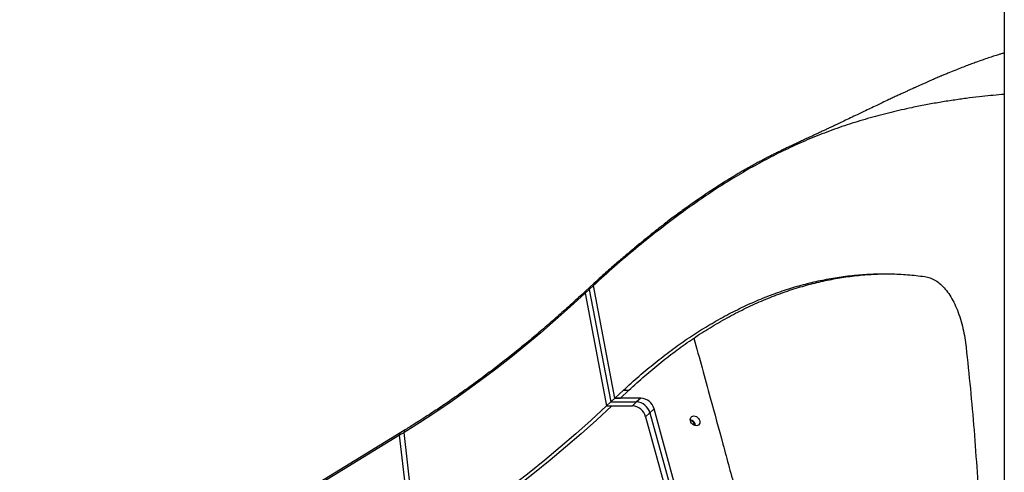
# Model space of a CAD drawing. Units: inches. Extents: x 33 to 1919, y 28 to 1228.
# Drawn here: x 575 to 614, y 243 to 262 of the extents above; entities that cross this region are included whole.
import ezdxf

# ---------------------------------------------------------------- set-up
doc = ezdxf.new("R2010")
doc.units = ezdxf.units.IN
doc.header["$LTSCALE"] = 115
doc.header["$MEASUREMENT"] = 0

msp = doc.modelspace()

# ---------------------------------------------------------------- linework, layer by layer
at = {"color": 7, "linetype": 'Continuous', "lineweight": 25}
for p, q in [((614.2005322, 275.5382703), (614.2005322, 221.2882688)), ((597.6782842, 251.0080304), (597.50835, 250.8495454)), ((597.4843016, 250.7630717), (597.3143674, 250.6045891)), ((597.50835, 250.8495454), (597.3384157, 250.6910627)), ((597.6542359, 250.9215567), (597.4843016, 250.7630717)), ((597.4843016, 250.7630717), (598.3517886, 246.2315324)), ((598.5217228, 246.3900197), (597.6542359, 250.9215567)), ((598.5217228, 246.390015), (597.6542359, 250.9215544)), ((597.3143674, 250.6045891), (598.1818543, 246.0730497)), ((598.5217228, 246.390015), (598.8619198, 246.706978)), ((598.7384303, 246.390015), (599.0786367, 246.706978)), ((598.8619198, 246.706978), (599.0786367, 246.706978)), ((598.5217228, 246.3900197), (598.3517886, 246.2315324)), ((599.5622322, 246.3900197), (598.5217228, 246.3900197)), ((598.5217228, 246.390015), (598.7384303, 246.390015)), ((599.5622322, 246.3900197), (599.3922979, 246.2315324)), ((598.3517886, 246.2315324), (598.1818543, 246.0730497)), ((598.1818543, 246.0730497), (598.3985712, 246.0730497)), ((598.3517886, 246.2315324), (599.3922979, 246.2315324)), ((598.3985712, 246.0730497), (599.2223637, 246.0730497)), ((599.3922979, 246.2315324), (599.2223637, 246.0730497)), ((600.0959613, 245.9563255), (599.926027, 245.7978382)), ((600.9346972, 242.8977719), (600.0959613, 245.9563255)), ((599.926027, 245.7978382), (599.7560928, 245.6393579)), ((599.7560928, 245.6393579), (600.5948287, 242.5808042)), ((599.926027, 245.7978382), (600.7647629, 242.7392869)), ((590.0715864, 245.1119554), (589.8922844, 245.0023157)), ((589.848543, 244.9008869), (574.5476646, 235.544991)), ((589.8922844, 245.0023157), (574.591406, 235.646421)), ((590.027845, 245.0105242), (589.848543, 244.9008869)), ((590.3904102, 240.1193624), (589.848543, 244.9008869)), ((590.5697217, 240.2290021), (590.027845, 245.0105242))]:
    msp.add_line(p, q, dxfattribs=at)
at = {"color": 7, "linetype": 'Continuous', "lineweight": 25, "flags": 128}
for points in [[(597.3143674, 250.6045891), (596.7228265, 250.0612693), (596.1281692, 249.5317524), (595.5304708, 249.0161065), (594.9298155, 248.5144067), (594.3262786, 248.0267187), (593.7199445, 247.5531058), (593.1108976, 247.0936361), (592.4992226, 246.6483707), (591.8849944, 246.2173704), (591.2682975, 245.8006917), (590.6492258, 245.3983909), (590.027845, 245.0105242)], [(598.1818543, 246.0730497), (597.5638809, 245.5054516), (596.9426503, 244.9522689), (596.318247, 244.4135837), (595.6907462, 243.8894617), (595.0602324, 243.3799805), (594.4268086, 242.8852056), (593.7905408, 242.4052028), (593.1515321, 241.9400379), (592.5098575, 241.4897764), (591.8656017, 241.0544771), (591.2188585, 240.634201), (590.5697217, 240.2290021)], [(598.3985712, 246.0730497), (597.7805977, 245.5054516), (597.1593671, 244.9522689), (596.5349545, 244.4135837), (595.9074537, 243.8894617), (595.2769492, 243.3799805), (594.6435161, 242.8852056), (594.0072576, 242.4052028), (593.3682395, 241.9400379), (592.726565, 241.4897764), (592.0823186, 241.0544771), (591.4355753, 240.634201), (590.7864291, 240.2290021)], [(601.7916806, 245.27473), (601.7410776, 245.281486), (601.6907751, 245.3012893), (601.6441896, 245.3327929), (601.604522, 245.3738497), (601.5744474, 245.4216625), (601.556031, 245.4729694), (601.5505211, 245.5242787), (601.5582932, 245.5720891), (601.578831, 245.6131459), (601.6107171, 245.6446496), (601.6517833, 245.6644552), (601.6992417, 245.6712088), (601.7498447, 245.6644552), (601.8001472, 245.6446496), (601.8467233, 245.6131459), (601.8864003, 245.5720891), (601.9164655, 245.5242787), (601.9348819, 245.4729694), (601.9403918, 245.4216625), (601.9326197, 245.3738497), (601.9120913, 245.3327929), (601.8801958, 245.3012893), (601.8391296, 245.281486), (601.7916806, 245.27473)]]:
    msp.add_lwpolyline(points, dxfattribs=at)
at = {"color": 7, "linetype": 'Continuous', "lineweight": 25}
for centre, radius, start, end in [((597.7365959, 250.9447792), 0.0855714, 109.92825992, 195.74647079), ((597.573038, 250.7849749), 0.0913996, 135.05207937, 193.86537922), ((597.5742131, 250.7846481), 0.0924641, 135.42316184, 193.49429676), ((599.5291265, 245.804012), 0.5869421, 15.04060248, 86.76659665), ((599.1877754, 245.4852165), 0.5888499, 15.1749251, 86.63257749), ((599.357705, 245.6436944), 0.588855, 15.17503973, 86.6321594), ((599.3591883, 245.6455198), 0.5869472, 15.04096175, 86.76623738), ((601.5136247, 245.2567586), 0.2574279, 4.27754184, 81.72791273), ((601.5227945, 245.2653082), 0.2202962, 4.11349075, 81.89257884), ((589.9490757, 244.9176781), 0.1019253, 123.86140768, 189.48216856)]:
    msp.add_arc(centre, radius, start, end, dxfattribs=at)
at = {"color": 8, "linetype": 'Continuous', "lineweight": 25}
for centre, radius, start, end in [((597.404315, 250.6261554), 0.0924969, 135.43446009, 193.4829985), ((590.1284321, 245.0272939), 0.1019754, 123.86024905, 189.46518334)]:
    msp.add_arc(centre, radius, start, end, dxfattribs=at)
at = {"color": 7, "linetype": 'Continuous', "lineweight": 25}
for points, knots in [([(614.2005322, 260.2722395), (614.1802891, 260.2663485), (614.1194338, 260.2486389), (614.0250542, 260.2200078), (613.9187072, 260.1871979), (613.8200165, 260.1560531), (613.7218013, 260.12447), (613.574844, 260.0763204), (613.3757202, 260.0090123), (613.146277, 259.9282438), (612.9276884, 259.8487475), (612.7172295, 259.7700778), (612.4869595, 259.6816223), (612.2336974, 259.5816254), (612.0027446, 259.4879131), (611.8092507, 259.4077671), (611.6687827, 259.3488202), (611.5491948, 259.2980923), (611.4441738, 259.2531608), (611.3455392, 259.2106555), (611.2487926, 259.1686546), (611.1468048, 259.1240923), (611.035142, 259.0749584), (610.9125708, 259.020614), (610.7888882, 258.9653551), (610.6735788, 258.9134905), (610.5546636, 258.8596861), (610.4313397, 258.8035531), (610.3015163, 258.7440904), (610.1729504, 258.6848933), (610.0365721, 258.6217663), (609.8872983, 258.5523094), (609.7253824, 258.4765921), (609.5240395, 258.3819733), (609.3028559, 258.2774771), (609.0523184, 258.158587), (608.8055535, 258.0411201), (608.5634503, 257.9256705), (608.3214634, 257.8102062), (608.0736464, 257.6919934), (607.8153149, 257.5688877), (607.5762059, 257.4551918), (607.3716452, 257.3581653), (607.1995092, 257.2767281), (607.04641, 257.2044818), (606.9019559, 257.1364891), (606.7499381, 257.0651341), (606.6016509, 256.9957592), (606.4584012, 256.9289739), (606.3319853, 256.8702071), (606.2150821, 256.8160389), (606.1152555, 256.7699139), (606.0275037, 256.729445), (605.9408864, 256.6895048), (605.8477021, 256.6464177), (605.74571, 256.59908), (605.6437933, 256.5516774), (605.5487574, 256.5073857), (605.4645512, 256.468252), (605.3927186, 256.4346165), (605.3257049, 256.4026981), (605.2615515, 256.3717473), (605.1807675, 256.3324159), (605.0769437, 256.2813583), (604.9428733, 256.2144368), (604.7851358, 256.1344141), (604.6052072, 256.04133), (604.4123816, 255.9393336), (604.2238721, 255.8374275), (604.0475842, 255.740171), (603.8837327, 255.6480947), (603.7243553, 255.5569951), (603.5670436, 255.4655675), (603.4020033, 255.3680236), (603.22706, 255.2628493), (603.0231695, 255.1379796), (602.7882662, 254.9909601), (602.5204652, 254.8191617), (602.2293196, 254.6274505), (601.9148386, 254.4145902), (601.6195767, 254.2089845), (601.3478141, 254.0151593), (601.1096968, 253.8420058), (600.8771252, 253.6696553), (600.6598539, 253.5058535), (600.4619221, 253.3543145), (600.2765382, 253.2104944), (600.1056829, 253.0762403), (599.9511697, 252.9534807), (599.8295986, 252.855947), (599.7372513, 252.781365), (599.6704957, 252.7271891), (599.617478, 252.6839947), (599.5776169, 252.6514244), (599.542186, 252.6224161), (599.4987693, 252.5867931), (599.4374241, 252.5362827), (599.3563215, 252.4692239), (599.2576534, 252.3871826), (599.1414416, 252.2899075), (599.0017361, 252.1721104), (598.8372257, 252.0321372), (598.6466555, 251.8682866), (598.4346466, 251.6839425), (598.2013763, 251.4785346), (597.9469128, 251.2517377), (597.7705731, 251.0917802), (597.6788099, 251.008542)], [0, 0, 0, 0, 0.0034202886, 0.0102821549, 0.0160316533, 0.0215409418, 0.0271488225, 0.0328556455, 0.046775821, 0.0614812894, 0.0726190155, 0.0848253622, 0.0981584951, 0.1128763935, 0.129138814, 0.1386155732, 0.1468467381, 0.1538221938, 0.1596302275, 0.1652684271, 0.1710915898, 0.1765595325, 0.1830544877, 0.1905450082, 0.1979140395, 0.2046055682, 0.2106185985, 0.2185897988, 0.2259662861, 0.2330427881, 0.2407389479, 0.249355691, 0.2585756743, 0.2682647984, 0.2834332571, 0.2957717184, 0.3100529203, 0.3239569127, 0.3353737772, 0.3489413588, 0.3633463383, 0.3759330607, 0.3858386339, 0.394570663, 0.40201461, 0.4087791272, 0.4160744687, 0.4244258151, 0.4304755315, 0.4368813083, 0.4426460396, 0.4474405094, 0.4512733622, 0.456011006, 0.4616562315, 0.4673323534, 0.4737648492, 0.4791423317, 0.4835264301, 0.4876175222, 0.4916338666, 0.4955807239, 0.4994606851, 0.5070544669, 0.5156966789, 0.5253832007, 0.5376519101, 0.5506597927, 0.5629303382, 0.5744005949, 0.5850760542, 0.5949611701, 0.605600928, 0.6159219611, 0.6273810239, 0.6400121364, 0.6560894969, 0.6737398566, 0.6929695375, 0.7137881697, 0.7362116984, 0.7517725136, 0.768027946, 0.7838263657, 0.7983614866, 0.8116246914, 0.8236097655, 0.8356703123, 0.846066549, 0.8547925575, 0.8602388667, 0.8647421831, 0.8683016993, 0.8709757607, 0.8728159716, 0.8754830461, 0.8797759745, 0.8852614642, 0.8919406057, 0.8998147906, 0.9088856896, 0.9203689804, 0.9333327325, 0.9477776854, 0.9637044355, 0.9811126089, 1, 1, 1, 1]), ([(614.2005322, 258.6034338), (614.1626656, 258.6008228), (613.9777613, 258.588073), (613.6405669, 258.5570528), (613.1682642, 258.508053), (612.6652161, 258.4463179), (612.1328667, 258.3713441), (611.5888309, 258.2843836), (611.0357657, 258.1851921), (610.3842025, 258.055033), (609.6374042, 257.8858199), (608.8008776, 257.6667635), (607.9731805, 257.4172419), (607.1598997, 257.1347912), (606.3628568, 256.8203883), (605.5807334, 256.4747068), (604.8115429, 256.0980462), (604.0532632, 255.6907443), (603.3039009, 255.2531426), (602.5614377, 254.7855611), (601.8238778, 254.2883593), (601.045252, 253.7303245), (600.2249659, 253.1065925), (599.3638634, 252.4124586), (598.5057575, 251.6861958), (597.938249, 251.1765898), (597.6542359, 250.9215544)], [0, 0, 0, 0, 0.0066431755, 0.032438881, 0.0591849998, 0.0895665931, 0.1208073844, 0.1527555364, 0.1852593787, 0.2181682222, 0.2675652541, 0.3170335781, 0.3660855464, 0.4143213448, 0.461752794, 0.5085179661, 0.5547531915, 0.6005936804, 0.6461727445, 0.6916209931, 0.7370669153, 0.782635956, 0.8366362759, 0.890926904, 0.9454136927, 1, 1, 1, 1]), ([(598.8619198, 246.706978), (599.0723539, 246.8989399), (599.4933442, 247.2829752), (600.1338922, 247.8143872), (600.780496, 248.3127311), (601.4331466, 248.7742342), (602.0955172, 249.2021492), (602.7675363, 249.5950051), (603.4489492, 249.951935), (604.1347906, 250.2700977), (604.8242754, 250.549122), (605.5108614, 250.7866115), (606.194085, 250.9835143), (606.8734504, 251.1410433), (607.5543405, 251.2608397), (608.238975, 251.3430314), (608.9269181, 251.387157), (609.6175372, 251.3917882), (610.3075265, 251.360337), (610.7661809, 251.3064775), (610.9954637, 251.279553)], [0, 0, 0, 0, 0.0552402813, 0.1105126134, 0.1657953453, 0.2210678649, 0.2763081171, 0.3326496772, 0.3890250012, 0.4454116218, 0.5017869386, 0.5581287642, 0.6130109759, 0.6679139694, 0.7228171302, 0.777699157, 0.8332635529, 0.8888495846, 0.9444355429, 1, 1, 1, 1]), ([(599.0786367, 246.706978), (599.2915912, 246.9011905), (599.7176268, 247.2897312), (600.3659434, 247.8268163), (601.0204664, 248.330037), (601.6811638, 248.7955176), (602.3518466, 249.2266114), (603.0324329, 249.6217769), (603.7226796, 249.980117), (604.4174321, 250.2986901), (605.1158464, 250.577127), (605.8051029, 250.8109234), (606.4845956, 251.0023057), (607.1537901, 251.1535936), (607.8244451, 251.2686937), (608.4986014, 251.345717), (609.0847436, 251.3856088), (609.4466802, 251.3843251), (609.5821015, 251.3838447)], [0, 0, 0, 0, 0.0643584472, 0.1287551792, 0.1931645738, 0.2575613478, 0.3219196166, 0.3875932744, 0.4533071026, 0.5190346005, 0.5847484063, 0.6504218886, 0.7126486307, 0.7748979754, 0.8371473436, 0.8993739022, 0.9623500031, 1, 1, 1, 1]), ([(610.9954637, 251.279553), (611.0688905, 251.2647054), (611.2159784, 251.2349627), (611.4292859, 251.1273466), (611.634035, 250.97556), (611.8268527, 250.7751579), (612.0058038, 250.5316317), (612.1687319, 250.2475421), (612.3128764, 249.9252007), (612.4371849, 249.5701068), (612.5362377, 249.1985838), (612.6125386, 248.8191999), (612.6451814, 248.5625481), (612.6615027, 248.434222)], [0, 0, 0, 0, 0.0924379279, 0.1851708924, 0.2776092616, 0.3700450876, 0.4627748763, 0.5552110295, 0.6476956866, 0.740474371, 0.8329595249, 0.9164796706, 1, 1, 1, 1]), ([(597.3384157, 250.6910627), (597.2447849, 250.6041217), (596.9732048, 250.3519457), (596.5217106, 249.9431768), (595.9831398, 249.4685026), (595.442096, 249.0053884), (594.8986486, 248.5536792), (594.3528758, 248.1134759), (593.8048116, 247.6848255), (593.2545442, 247.2677688), (592.7021145, 246.8623426), (592.1475807, 246.4686206), (591.5910321, 246.0865707), (591.0324622, 245.7164859), (590.5259127, 245.3919629), (590.205036, 245.1942022), (590.0715864, 245.1119554)], [0, 0, 0, 0, 0.0397400019, 0.1152674562, 0.1907959447, 0.2663262609, 0.341858496, 0.4173922129, 0.4929292855, 0.5684680895, 0.6440093544, 0.7195538624, 0.7951009041, 0.8706511612, 0.9462050068, 1, 1, 1, 1]), ([(601.6997392, 248.8006592), (601.9189999, 247.9996254), (602.3082839, 246.577439), (602.7872006, 244.8448075), (603.1206169, 243.6022552), (603.3342249, 242.8253209), (603.529056, 242.2047829), (603.6951972, 241.7307786), (603.8809109, 241.2491835), (604.0877257, 240.7604121), (604.3117344, 240.2745033), (604.5391115, 239.8195959), (604.7662261, 239.3959466), (604.9903039, 239.0026313), (605.2255979, 238.6131808), (605.472205, 238.2276446), (605.7295416, 237.8469994), (605.9978216, 237.4710989), (606.2765972, 237.1007567), (606.5662493, 236.7355635), (606.8662467, 236.3763988), (607.2546559, 235.9347627), (607.7407682, 235.4195556), (608.2789762, 234.8980342), (608.778867, 234.4497516), (609.2343731, 234.0670778), (609.7031219, 233.6989323), (610.1853106, 233.3453265), (610.6789377, 233.0082552), (611.1847028, 232.6876579), (611.700827, 232.3847542), (612.2277127, 232.1005631), (612.7572224, 231.8370979), (613.1137965, 231.679852), (613.2895386, 231.6023514)], [0, 0, 0, 0, 0.1186710311, 0.2106931379, 0.2567084203, 0.3027174517, 0.3257768271, 0.3488653223, 0.3733874563, 0.3979445901, 0.4226080063, 0.4473071092, 0.4678325747, 0.488378756, 0.5090183346, 0.5296581737, 0.55038188, 0.5711057858, 0.5919254399, 0.612766562, 0.6337468782, 0.6547488595, 0.6916713302, 0.7287139133, 0.7553058773, 0.7819425745, 0.8088610893, 0.8358258011, 0.862995591, 0.8902131471, 0.9177122301, 0.9452608618, 0.973021125, 1, 1, 1, 1]), ([(612.6615027, 248.434222), (612.7204323, 247.8810768), (612.8382915, 246.7747867), (612.9844213, 245.0968213), (613.1078733, 243.4064968), (613.2048585, 241.7274169), (613.2769278, 240.0635288), (613.3249897, 238.4165111), (613.3502988, 236.7601702), (613.3519964, 235.095706), (613.3320704, 233.4244326), (613.2990778, 232.3090129), (613.2825831, 231.7513572)], [0, 0, 0, 0, 0.1020660605, 0.2041320481, 0.3065380135, 0.408943832, 0.5071045599, 0.6052842094, 0.7034450494, 0.8022902978, 0.9011547282, 1, 1, 1, 1])]:
    msp.add_open_spline(points, degree=3, knots=knots, dxfattribs=at)

doc.saveas('drawing.dxf')
